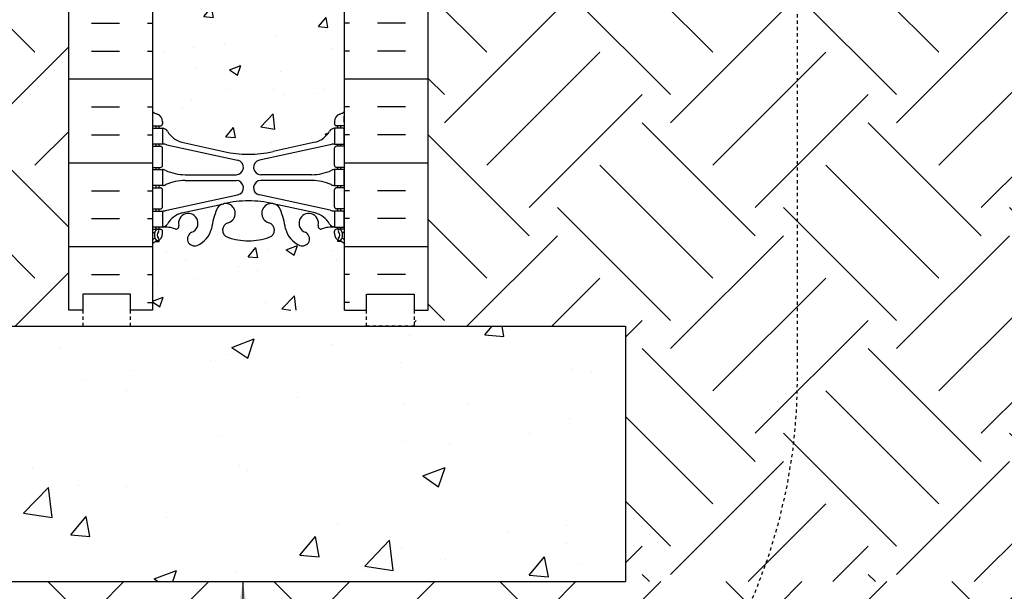
# Model space of a CAD drawing. Units: inches. Extents: x -122 to 223, y 11 to 323.
# Drawn here: x 32 to 63, y 84 to 102 of the extents above; entities that cross this region are included whole.
import ezdxf

# ---------------------------------------------------------------- set-up
doc = ezdxf.new("R2010")
doc.units = ezdxf.units.IN
doc.header["$LTSCALE"] = 0.5
doc.header["$MEASUREMENT"] = 0
doc.linetypes.add('DASHED2', pattern=[0.375, 0.25, -0.125])
doc.linetypes.add('HIDDEN2', pattern=[0.1875, 0.125, -0.0625])
for name, color, linetype in [('HATCH', 12, 'Continuous'), ('line25', 2, 'Continuous'), ('LINE50', 5, 'Continuous'), ('LINE9', 9, 'Continuous'), ('TEXT', 4, 'Continuous'), ('Web_Edge', 9, 'Continuous')]:
    doc.layers.add(name, color=color, linetype=linetype)
doc.styles.add('DIM', font='romans.shx', dxfattribs={"width": 0.7})
doc.dimstyles.new('int_48', dxfattribs={"dimscale": 48, "dimtxt": 0.09375, "dimasz": 0.09375, "dimexe": 0.09375, "dimexo": 0.0625, "dimgap": 0.0625, "dimtad": 1, "dimdec": 1, "dimzin": 3, "dimdsep": 46, "dimlunit": 4, "dimtxsty": 'DIM', "dimcen": 0.09, "dimdle": 0.09375, "dimse1": 1, "dimse2": 1, "dimclrt": 4, "dimadec": 0, "dimazin": 0, "dimtfac": 1, "dimtdec": 1, "dimtmove": 2, "dimatfit": 3, "dimfxl": 1, "dimfrac": 2, "dimtolj": 1, "dimtzin": 0, "dimarcsym": 0})

msp = doc.modelspace()

# ---------------------------------------------------------------- hatches: boundary and pattern name
at = {"layer": 'HATCH'}
h = msp.add_hatch(dxfattribs=at)
h.set_pattern_fill('EARTH', color=256, scale=20, angle=45, style=0)
h.set_pattern_definition([(45, (106.5130347559318, 131.8351297947115), (4.440892098500626e-16, 7.071067811865476), [5, -5]), (45, (105.187209541207, 133.1609550094363), (4.440892098500626e-16, 7.071067811865476), [5, -5]), (45, (103.8613843264823, 134.4867802241611), (4.440892098500626e-16, 7.071067811865476), [5, -5]), (135, (103.8613843264823, 135.3706637006443), (-7.071067811865475, 8.881784197001252e-16), [5, -5]), (135, (105.187209541207, 136.696488915369), (-7.071067811865475, 8.881784197001252e-16), [5, -5]), (135, (106.5130347559318, 138.0223141300938), (-7.071067811865475, 8.881784197001252e-16), [5, -5])])
h.paths.add_polyline_path([(158.7340284467951, 132.3830583656921), (146.7340284467951, 132.3830583656921), (147.2652784467951, 132.4078913159692), (85.73458155167393, 132.4078913159692), (84.78593424236374, 130.9143083656921), (157.2652784467951, 130.9143083656921)])
h.paths.add_polyline_path([(152.7340284467951, 119.8518083656921), (152.7340284467951, 126.3830583656921), (157.2652784467951, 130.9143083656921), (84.64681311033895, 130.9143083656921), (62.92242184904649, 84.41430836569214), (50.92242184904648, 84.41430836569214), (26.92242184904649, 84.41430836569214), (14.9224218490465, 84.41430836569214), (-10.7510697579595, 139.3671650587525), (-24.05710334190421, 138.9025081271181), (7.052651346082944, 72.31359543482586), (70.79742184904644, 72.31359543482586)])
h = msp.add_hatch(dxfattribs=at)
h.set_pattern_fill('INSUL', color=256, scale=7, style=0)
h.set_pattern_definition([(0, (-2890.036902643429, -304.0952056970195), (0, 2.625), []), (0, (-2890.036902643429, -303.2202056970195), (0, 2.625), [0.875, -0.875]), (0, (-2890.036902643429, -302.3452056970195), (0, 2.625), [0.875, -0.875])])
h.paths.add_polyline_path([(33.49967906805563, 92.91430836569214), (33.93717906805563, 92.91430836569214), (33.93717906805563, 93.41430836569214), (35.43717906805563, 93.41430836569214), (35.43717906805563, 92.91430836569214), (36.12467906805563, 92.91430836569214), (36.12467906805563, 110.9143083656921), (35.43717906805563, 110.9143083656922), (35.43717906805563, 111.4143083656921), (33.93717906805563, 111.4143083656921), (33.93717906805563, 110.9143083656921), (33.49967906805563, 110.9143083656921)])
h = msp.add_hatch(dxfattribs=at)
h.set_pattern_fill('INSUL', color=256, scale=7, style=0)
h.set_pattern_definition([(180, (2968.28626077954, -304.0952056970195), (0, 2.625), []), (180, (2968.28626077954, -303.2202056970195), (0, 2.625), [0.875, -0.875]), (180, (2968.28626077954, -302.3452056970195), (0, 2.625), [0.875, -0.875])])
h.paths.add_polyline_path([(44.74967906805563, 92.91430836569214), (44.31217906805563, 92.91430836569214), (44.31217906805517, 93.41430836569208), (42.81217906805563, 93.4143083656922), (42.81217906805563, 92.9143083656922), (42.12467906805563, 92.91430836569208), (42.12467906805563, 110.9143083656922), (42.81217906805563, 110.9143083656921), (42.81217906805563, 111.4143083656921), (44.31217906805517, 111.4143083656922), (44.31217906805563, 110.9143083656921), (44.74967906805563, 110.9143083656921)])
h = msp.add_hatch(dxfattribs=at)
h.set_pattern_fill('AR-CONC', color=256, scale=0.5, style=0)
h.set_pattern_definition([(49.99999999999999, (-2890.036902643428, -304.0952056970195), (3.586300913003767, -0.3137606749129755), [0.375, -4.125]), (355, (-2890.036902643428, -304.0952056970195), (-0.693756668065, 3.760960668500059), [0.3, -3.3]), (100.4514, (-2889.738044243428, -304.1213523970196), (2.892546908570108, 3.447197710304768), [0.3187009499999987, -3.505710559999989]), (46.18420000000002, (-2890.036902643428, -303.0952056970195), (5.336205243128222, -0.8275950716450908), [0.5624999999999971, -6.187499999999977]), (96.63559999999998, (-2889.592218918428, -303.1641722320196), (4.673313527743517, 4.870589354502209), [0.4780514399999986, -5.258564999999977]), (351.1842, (-2890.036902643428, -303.0952056970195), (4.673309725668136, 4.870593004626623), [0.45, -4.95]), (21, (-2889.536902643428, -303.3452056970195), (2.984535260592308, -2.013094453326694), [0.375, -4.125]), (326.0000000000001, (-2889.536902643428, -303.3452056970195), (1.216576659607909, 3.625750225234265), [0.3, -3.3]), (71.4514, (-2889.288191478428, -303.5129637270196), (4.20111314290745, 1.612652483549762), [0.31870095, -3.50571056]), (37.50000000000001, (-2890.036902643428, -304.0952056970195), (0.06079927658645334, 1.664469269156557), [0, -3.26, 0, -3.35, 0, -3.3125]), (7.499999999999999, (-2890.036902643428, -304.0952056970195), (1.315347687210743, 1.972058559411801), [0, -1.91, 0, -3.185, 0, -1.2625]), (327.5, (-2891.151902643428, -304.0952056970195), (2.669112180862045, -0.112774358671899), [0, -1.25, 0, -3.9, 0, -5.175]), (317.5, (-2891.651902643428, -304.0952056970195), (2.915930846711931, 0.5005249116615884), [0, -1.625, 0, -2.59, 0, -3.675])])
edge = h.paths.add_edge_path()
edge.add_arc((39.12467906805558, 106.7397948452937), 1.999999999999943, 71.07703609365723, 89.9999999999988, ccw=False)
edge.add_arc((39.69544104742172, 108.4046764515676), 0.2400000000001702, -74.27465404953631, 71.07703609345191, ccw=False)
edge.add_arc((39.84315037313236, 107.880074740649), 0.3050000000004043, 105.725345950212, 280.5074763433719)
edge.add_line((39.89877133998147, 107.5801892490909), (39.91838967193274, 107.5845006417903))
edge.add_arc((39.8431503731332, 107.8800747406495), 0.3050000000003878, 284.2815063407633, 334.6218268226349)
edge.add_arc((37.32171556760494, 108.8341496070843), 3.000000000000119, 338.8016100230566, 350.9727325929267)
edge.add_arc((41.00967906805599, 108.1924891877844), 0.7450000000000229, 111.80374798942469, 166.7347785155271, ccw=False)
edge.add_arc((40.81467906805545, 108.6799314920624), 0.2199999999999926, -68.1962520106211, 111.8037479893789, ccw=False)
edge.add_arc((41.00967906805582, 108.1924891877845), 0.304999999999895, 111.8037479894671, 373.3204943318948)
edge.add_arc((41.3940521947238, 108.2834963275887), 0.08999999999992465, 69.22372667781161, 193.3204943320075, ccw=False)
edge.add_arc((41.7636425037791, 109.3089100305981), 1.000000000000026, 250.2652910363798, 273.2121335620939)
edge.add_line((41.81967544792718, 108.3104811101585), (41.92467544791219, 108.3104811101585))
edge.add_line((41.92467544791219, 108.3104811101585), (41.92467544791674, 108.3804811101585))
edge.add_line((41.92467544791674, 108.3804811101585), (41.87717544791889, 108.3804811101585))
edge.add_arc((41.87717544791889, 108.4429811101585), 0.0625, 179.9999999969255, 270, ccw=False)
edge.add_line((41.81467544791889, 108.4429811101619), (41.81467544792253, 108.5104811101721))
edge.add_arc((42.06467544792253, 108.5104811101586), 0.25, 124.05579773813, 179.9999999969125, ccw=False)
edge.add_line((41.92467544793857, 108.7176042619415), (41.9246754479413, 108.7593303218656))
edge.add_line((41.9246754479413, 108.7593303218656), (42.0146754479419, 108.7593303218587))
edge.add_arc((41.81467544791249, 109.2175878913415), 0.5000000000000002, 293.5781784818774, 308.3166631996414)
edge.add_line((42.12467906805563, 108.8252898471223), (42.12467906805563, 110.9143083656921))
edge.add_line((42.12467906805563, 110.9143083656921), (36.12467906805517, 110.9143083656921))
edge.add_line((36.12467906805517, 110.9143083656921), (36.12467906805517, 108.8252898471227))
edge.add_arc((36.43468268819871, 109.2175878913415), 0.5000000000000064, 231.6833368003, 246.4218215181291)
edge.add_line((36.23468268816936, 108.7593303218587), (36.32468268816996, 108.7593303218656))
edge.add_line((36.32468268816996, 108.7593303218656), (36.32468268817269, 108.7176042619415))
edge.add_arc((36.18468268818873, 108.5104811101586), 0.2499999999999994, 3.087507138843648e-09, 55.944202261869975, ccw=False)
edge.add_line((36.43468268818873, 108.5104811101721), (36.43468268819237, 108.4429811101619))
edge.add_arc((36.37218268819237, 108.4429811101585), 0.0625, -90, 3.074489995924523e-09, ccw=False)
edge.add_line((36.37218268819237, 108.3804811101585), (36.32468268819451, 108.3804811101586))
edge.add_line((36.32468268819451, 108.3804811101586), (36.32468268819861, 108.3104811101585))
edge.add_line((36.32468268819861, 108.3104811101585), (36.42968268818407, 108.3104811101585))
edge.add_arc((36.48571563233286, 109.308910030598), 0.9999999999999775, 266.7878664378659, 289.7347089629422)
edge.add_arc((36.85530594138748, 108.2834963275886), 0.08999999999992662, -13.320494332081978, 110.7762733293336, ccw=False)
edge.add_arc((37.23967906805548, 108.1924891877845), 0.3049999999999064, 166.6795056681329, 428.1962520105424)
edge.add_arc((37.43467906805603, 108.6799314920623), 0.2199999999999451, 68.19625201055243, 248.1962520105524, ccw=False)
edge.add_arc((37.23967906805555, 108.1924891877842), 0.7450000000000042, 13.26522148441262, 68.19625201056112, ccw=False)
edge.add_arc((40.927642568507, 108.8341496070818), 3.000000000000106, 189.0272674070442, 201.1983899768346)
edge.add_arc((38.406207762978, 107.8800747406496), 0.3050000000004174, 205.3781731768069, 255.718493659778)
edge.add_line((38.33096846418124, 107.5845006417898), (38.35058679612024, 107.5801892490931))
edge.add_arc((38.40620776297484, 107.8800747406501), 0.3050000000004036, 259.492523655576, 434.2746540489991)
edge.add_arc((38.55391708868947, 108.4046764515676), 0.2400000000001727, 108.92296390630511, 254.2746540495477, ccw=False)
edge.add_arc((39.12467906805558, 106.7397948452937), 1.999999999999943, 89.9999999999988, 108.92296390631259, ccw=False)
edge = h.paths.add_edge_path()
edge.add_line((42.12467906805517, 101.9143083656922), (42.12467906805517, 104.6956723731955))
edge.add_arc((41.81467544791269, 104.3033743289758), 0.4999999999999832, 51.68333680045043, 70.5287793646626)
edge.add_arc((42.06467544792298, 105.0104811101587), 0.2499999999999945, 180.000000003094, 250.52877936469991, ccw=False)
edge.add_line((41.81467544792298, 105.0104811101452), (41.81467544791934, 105.0779811101553))
edge.add_arc((41.87717544791934, 105.0779811101587), 0.0625, 90, 180.0000000030745, ccw=False)
edge.add_line((41.87717544791934, 105.1404811101587), (41.92467544770483, 105.1404811101587))
edge.add_line((41.92467544770483, 105.1404811101587), (41.92467544770983, 105.2104811101588))
edge.add_line((41.92467544770983, 105.2104811101588), (41.819675447929, 105.2104811101588))
edge.add_arc((41.96008110282762, 105.616727410519), 0.4298253185701575, 205.7117538483673, 250.9339768792296, ccw=False)
edge.add_arc((41.01530403907375, 104.928570075855), 0.7500000000005987, 41.98276055956421, 66.86079864578203)
edge.add_line((41.31002880898401, 105.6182347117486), (40.14404792264455, 105.8868701383832))
edge.add_arc((40.07021183658105, 106.0890977098281), 0.2152852950335572, 225.1531794113737, 290.0578379025956, ccw=False)
edge.add_line((39.91838967193002, 105.9364615785277), (39.89877133999101, 105.9407729712244))
edge.add_line((39.89877133999101, 105.9407729712244), (38.35058679612979, 105.9407729712265))
edge.add_line((38.35058679612979, 105.9407729712265), (38.33096846417851, 105.9364615785271))
edge.add_arc((38.0970132217778, 106.2512251141114), 0.3921876321103414, 258.1665563686168, 306.6224263174229, ccw=False)
edge.add_line((38.01658833029138, 105.8673723094978), (36.73753300798322, 105.4906793251343))
edge.add_arc((37.23405409703673, 104.9285700758558), 0.7499999999995195, 131.4547326839071, 149.8450195337132)
edge.add_arc((36.53019219289487, 105.2208032626233), 0.1010381480881351, -174.13637919395194, 56.77641513742151, ccw=False)
edge.add_line((36.42968268818225, 105.2104811101588), (36.32468268840142, 105.2104811101588))
edge.add_line((36.32468268840142, 105.2104811101588), (36.32468268840643, 105.1404811101587))
edge.add_line((36.32468268840643, 105.1404811101587), (36.37218268819191, 105.1404811101587))
edge.add_arc((36.37218268819191, 105.0779811101587), 0.0625, -3.074489995924523e-09, 90, ccw=False)
edge.add_line((36.43468268819191, 105.0779811101553), (36.43468268818827, 105.0104811101452))
edge.add_arc((36.18468268818827, 105.0104811101587), 0.2499999999999929, 289.4712206353001, 359.99999999690596, ccw=False)
edge.add_arc((36.43468268819828, 104.3033743289757), 0.4999999999999914, 109.4712206353008, 128.3166631995717)
edge.add_line((36.12467906805563, 104.6956723731952), (36.12467906805563, 101.9143083656921))
edge.add_line((36.12467906805563, 101.9143083656921), (42.12467906805517, 101.9143083656922))
edge = h.paths.add_edge_path()
edge.add_line((36.12467906805517, 101.9143083656922), (36.12467906805517, 99.13294435818926))
edge.add_arc((36.43468268819782, 99.52524240240874), 0.4999999999999775, 231.683336800425, 250.5287793647522)
edge.add_arc((36.18468268818827, 98.8181356212256), 0.2499999999999945, 3.081026989093516e-09, 70.52877936469991, ccw=False)
edge.add_line((36.43468268818827, 98.81813562123904), (36.43468268819191, 98.75063562122892))
edge.add_arc((36.37218268819191, 98.75063562122557), 0.0625, -90, 3.074489995924523e-09, ccw=False)
edge.add_line((36.37218268819191, 98.68813562122557), (36.32468268840643, 98.68813562122551))
edge.add_line((36.32468268840643, 98.68813562122551), (36.32468268840233, 98.61813562122546))
edge.add_line((36.32468268840233, 98.61813562122546), (36.42968268818225, 98.61813562122552))
edge.add_arc((36.38662434391432, 98.37187157799517), 0.2499999999985155, 37.27766183473352, 80.08230222188729, ccw=False)
edge.add_arc((37.23405409703687, 98.90004665552831), 0.7499999999995145, 210.1549804662569, 254.5838091142909)
edge.add_line((37.03468268823376, 98.17703141270758), (38.33096846418124, 97.89215515285662))
edge.add_line((38.33096846418124, 97.89215515285662), (38.35058679612024, 97.88784376015991))
edge.add_line((38.35058679612024, 97.88784376015991), (39.89877133998147, 97.88784376015775))
edge.add_line((39.89877133998147, 97.88784376015775), (39.91838967193274, 97.89215515285719))
edge.add_line((39.91838967193274, 97.89215515285719), (41.2146754478788, 98.17703141270792))
edge.add_line((41.21467544787879, 98.17703141270792), (41.47323025477439, 98.30607394489766))
edge.add_arc((41.01530403907503, 98.90004665552777), 0.7499999999986793, 307.6306052097041, 329.8450195337537)
edge.add_arc((41.86273379219699, 98.37187157799508), 0.2499999999986106, 99.91769777812368, 142.7223381652598, ccw=False)
edge.add_line((41.819675447929, 98.61813562122552), (41.92467544770892, 98.61813562122552))
edge.add_line((41.92467544770892, 98.61813562122552), (41.92467544770483, 98.68813562122551))
edge.add_line((41.92467544770483, 98.68813562122551), (41.87717544791934, 98.68813562122557))
edge.add_arc((41.87717544791934, 98.75063562122557), 0.0625, 179.9999999969255, 270, ccw=False)
edge.add_line((41.81467544791934, 98.75063562122892), (41.81467544792298, 98.81813562123904))
edge.add_arc((42.06467544792298, 98.81813562122554), 0.2499999999999929, 109.47122063530011, 179.999999996906, ccw=False)
edge.add_arc((41.81467544791298, 99.52524240240854), 0.4999999999999914, 289.4712206353008, 308.3166631995717)
edge.add_line((42.12467906805563, 99.13294435818904), (42.12467906805563, 101.9143083656921))
edge.add_line((42.12467906805563, 101.9143083656921), (36.12467906805517, 101.9143083656922))
edge = h.paths.add_edge_path()
edge.add_arc((38.5539170886897, 95.4239402798168), 0.2400000000001741, 105.72534595050831, 251.0770360934074, ccw=False)
edge.add_arc((38.40620776297891, 95.94854199073538), 0.3050000000004024, 285.7253459502107, 460.5074763430255)
edge.add_line((38.35058679613161, 96.24842748229378), (38.33096846417851, 96.24411608959394))
edge.add_arc((38.40620776297811, 95.94854199073481), 0.3050000000004001, 104.2815063407723, 154.621826822648)
edge.add_arc((40.92764256850629, 94.99446712429983), 3.000000000000127, 158.8016100230544, 170.9727325929213)
edge.add_arc((37.23967906805527, 95.63612754359983), 0.7449999999999972, 291.80374798942603, 346.73477851553787, ccw=False)
edge.add_arc((37.4346790680558, 95.14868523932188), 0.2199999999999926, 111.8037479893789, 291.8037479893789, ccw=False)
edge.add_arc((37.23967906805544, 95.63612754359977), 0.304999999999895, 291.8037479894671, 553.3204943318949)
edge.add_arc((36.85530594138746, 95.54512040379561), 0.08999999999992465, -110.77627332219248, 13.320494332007513, ccw=False)
edge.add_arc((36.48571563233216, 94.51970670078617), 0.9999999999999964, 70.26529103637961, 93.212133562094)
edge.add_line((36.42968268818407, 95.51813562122572), (36.32468268819861, 95.51813562122567))
edge.add_line((36.32468268819861, 95.51813562122567), (36.32468268819451, 95.44813562122573))
edge.add_line((36.32468268819451, 95.44813562122573), (36.37218268819237, 95.44813562122573))
edge.add_arc((36.37218268819237, 95.38563562122573), 0.0625, -3.074489995924523e-09, 90, ccw=False)
edge.add_line((36.43468268819237, 95.38563562122238), (36.43468268818873, 95.3181356212122))
edge.add_arc((36.18468268818873, 95.31813562122568), 0.25, 304.05579773812997, 359.9999999969125, ccw=False)
edge.add_line((36.32468268817269, 95.11101246944276), (36.3246826881695, 95.06928640951867))
edge.add_line((36.3246826881695, 95.06928640951867), (36.23468268816936, 95.06928640952555))
edge.add_arc((36.43468268819876, 94.61102884004279), 0.5000000000000002, 113.5781784818774, 128.3166631996414)
edge.add_line((36.12467906805563, 95.00332688426192), (36.12467906805608, 92.91430836569208))
edge.add_line((36.12467906805608, 92.91430836569208), (42.12467906805563, 92.91430836569214))
edge.add_line((42.12467906805563, 92.91430836569214), (42.12467906805563, 95.00332688426192))
edge.add_arc((41.81467544791249, 94.61102884004279), 0.5000000000000006, 51.6833368003586, 66.42182151812257)
edge.add_line((42.0146754479419, 95.06928640952555), (41.92467544794175, 95.06928640951867))
edge.add_line((41.92467544794175, 95.06928640951867), (41.92467544793857, 95.11101246944276))
edge.add_arc((42.06467544792253, 95.31813562122568), 0.2499999999999994, 180.0000000030875, 235.94420226187, ccw=False)
edge.add_line((41.81467544792253, 95.3181356212122), (41.81467544791889, 95.38563562122238))
edge.add_arc((41.87717544791889, 95.38563562122573), 0.0625, 90, 180.0000000030745, ccw=False)
edge.add_line((41.87717544791889, 95.44813562122573), (41.92467544791674, 95.44813562122579))
edge.add_line((41.92467544791674, 95.44813562122579), (41.92467544791174, 95.51813562122567))
edge.add_line((41.92467544791174, 95.51813562122567), (41.81967544792718, 95.51813562122572))
edge.add_arc((41.7636425037784, 94.51970670078623), 0.9999999999999767, 86.7878664378668, 109.7347089629422)
edge.add_arc((41.39405219472377, 95.54512040379566), 0.08999999999992662, 166.679505667918, 290.7762733293336, ccw=False)
edge.add_arc((41.00967906805577, 95.6361275435998), 0.3049999999999064, 346.6795056681329, 608.1962520105423)
edge.add_arc((40.81467906805523, 95.14868523932202), 0.2199999999999451, -111.80374798944757, 68.19625201055243, ccw=False)
edge.add_arc((41.0096790680557, 95.63612754360005), 0.7450000000000042, 193.2652214844126, 248.19625201056118, ccw=False)
edge.add_arc((37.32171556760423, 94.99446712430236), 3.000000000000151, 9.02726740704625, 21.1983899768354)
edge.add_arc((39.84315037313324, 95.94854199073467), 0.3050000000003937, 25.37817317679129, 75.71849365977413)
edge.add_line((39.91838967193002, 96.24411608959451), (39.89877133999101, 96.24842748229122))
edge.add_arc((39.84315037313641, 95.94854199073418), 0.3050000000004036, 79.492523655576, 254.2746540489991)
edge.add_arc((39.69544104742178, 95.42394027981669), 0.2400000000001727, -71.07703609369491, 74.27465404954768, ccw=False)
edge.add_arc((39.12467906805566, 97.08882188609064), 1.999999999999972, 269.999999999999, 288.9229639063126, ccw=False)
edge.add_arc((39.12467906805617, 97.08882188609061), 1.999999999999943, 251.07703609364222, 269.99999999998454, ccw=False)
h = msp.add_hatch(dxfattribs=at)
h.set_pattern_fill('AR-CONC', color=256, style=0)
h.set_pattern_definition([(49.99999999999999, (0, 0), (7.172601826007535, -0.6275213498259511), [0.75, -8.25]), (355, (0, 0), (-1.38751333613, 7.521921337000118), [0.6, -6.6]), (100.4514, (0.5977168, -0.0522934), (5.785093817140216, 6.894395420609536), [0.6374019000000001, -7.01142112]), (46.18420000000001, (0, 2), (10.67241048625644, -1.655190143290181), [1.125, -12.375]), (96.6356, (0.88936745, 1.86206693), (9.346627055487033, 9.741178709004418), [0.95610288, -10.51713]), (351.1842, (0, 2), (9.346619451336272, 9.741186009253246), [0.9, -9.9]), (21, (1, 1.5), (5.969070521184617, -4.026188906653388), [0.75, -8.25]), (326.0000000000001, (1, 1.5), (2.433153319215817, 7.25150045046853), [0.6, -6.6]), (71.4514, (1.49742233, 1.16448394), (8.4022262858149, 3.225304967099524), [0.6374019000000001, -7.01142112]), (37.50000000000001, (0, 0), (0.1215985531729067, 3.328938538313115), [0, -6.52, 0, -6.7, 0, -6.625]), (7.499999999999999, (0, 0), (2.630695374421486, 3.944117118823602), [0, -3.82, 0, -6.37, 0, -2.525]), (327.5, (-2.23, 0), (5.338224361724091, -0.225548717343798), [0, -2.5, 0, -7.8, 0, -10.35]), (317.5, (-3.23, 0), (5.831861693423862, 1.001049823323176), [0, -3.25, 0, -5.18, 0, -7.35])])
h.paths.add_polyline_path([(50.92242184904649, 92.41430836569214), (26.92242184904649, 92.41430836569214), (26.92242184904649, 84.41430836569214), (50.92242184904649, 84.41430836569214)])
at = {"layer": 'LINE9'}
h = msp.add_hatch(dxfattribs=at)
h.set_pattern_fill('EARTH', color=256, scale=20, angle=45, style=0)
h.set_pattern_definition([(45, (62.04723350753648, 131.4814532035821), (4.440892098500626e-16, 7.071067811865476), [5, -5]), (45, (60.7214082928117, 132.8072784183069), (4.440892098500626e-16, 7.071067811865476), [5, -5]), (45, (59.39558307808692, 134.1331036330316), (4.440892098500626e-16, 7.071067811865476), [5, -5]), (135, (59.39558307808692, 135.0169871095148), (-7.071067811865475, 8.881784197001252e-16), [5, -5]), (135, (60.7214082928117, 136.3428123242396), (-7.071067811865475, 8.881784197001252e-16), [5, -5]), (135, (62.04723350753648, 137.6686375389644), (-7.071067811865475, 8.881784197001252e-16), [5, -5])])
h.paths.add_polyline_path([(85.73458155167393, 132.3127636412619), (56.30616128448109, 132.3127636412619), (56.30614986086713, 130.9143083656921), (84.78593424236374, 130.9143083656921)])
h.paths.add_polyline_path([(56.30616128448109, 132.2875571304268), (44.74967906805563, 132.2875571304268), (44.74967906805563, 130.9143083656921), (56.30614986086713, 130.9143083656921)])
h.paths.add_polyline_path([(22.52287342213526, 84.41430836569214), (22.52287342213526, 140.5291167586261), (-10.7510697579595, 139.3671650587524), (14.9224218490465, 84.41430836569214)])
h.paths.add_polyline_path([(45.74967906805563, 118.2974493563605), (44.74967906805563, 118.2974493563605), (44.74967906805563, 92.91430836569214), (44.31217906805563, 92.91430836569214), (44.31217906805563, 92.41430836569214), (50.92242184904648, 92.41430836569214), (50.92242184904649, 84.41430836569214), (62.92242184904647, 84.41430836569214), (84.64681311033895, 130.9143083656921), (44.74967906805563, 130.9143083656921), (44.74967906805563, 121.5311673750238), (45.74967906805562, 121.5311673750238)])
edge = h.paths.add_edge_path()
edge.add_line((33.49967906805563, 118.2974493563605), (32.49967906805563, 118.2974493563605))
edge.add_line((32.49967906805563, 118.2974493563605), (32.49967906805563, 121.5311673750238))
edge.add_line((32.49967906805563, 121.5311673750238), (33.49967906805563, 121.5311673750238))
edge.add_line((33.49967906805563, 121.5311673750238), (33.49967906805563, 132.8278363444276))
edge.add_arc((32.32834354296114, 132.808572355046), 1.171493923857602, 0.9422114912385308, 22.89361135861953)
edge.add_line((33.40755747088991, 133.2643083656923), (29.66955204913342, 139.4143083656922))
edge.add_arc((33.99967906805563, 141.9143083656922), 5.000000000000002, 193.3477087319161, 209.9999999999996, ccw=False)
edge.add_line((29.13474417363182, 140.7600083730483), (25.94013523598221, 140.6484501707203))
edge.add_line((25.94013523598221, 140.6484501707203), (25.94013523598221, 84.41430836569215))
edge.add_line((25.94013523598221, 84.41430836569215), (26.92242184904649, 84.41430836569214))
edge.add_line((26.92242184904649, 84.41430836569214), (26.92242184904649, 92.41430836569214))
edge.add_line((26.92242184904649, 92.41430836569214), (33.93717906805563, 92.41430836569214))
edge.add_line((33.93717906805563, 92.41430836569214), (33.93717906805563, 92.91430836569214))
edge.add_line((33.93717906805563, 92.91430836569214), (33.49967906805563, 92.91430836569214))
edge.add_line((33.49967906805563, 92.91430836569214), (33.49967906805563, 118.2974493563605))

# ---------------------------------------------------------------- linework, layer by layer
at = {"layer": 'line25'}
for p, q in [((36.12467906805563, 110.9143083656921), (36.12467906805563, 92.91430836569214)), ((42.12467906805563, 92.91430836569214), (42.12467906805563, 110.9143083656921))]:
    msp.add_line(p, q, dxfattribs=at)
at = {"layer": 'LINE50'}
for p, q in [((33.49967906805563, 92.91430836569214), (33.49967906805563, 110.9143083656921)), ((44.74967906805563, 92.91430836569214), (44.74967906805563, 110.9143083656921))]:
    msp.add_line(p, q, dxfattribs=at)
for points in [[(36.12467906805563, 92.91430836569214), (35.43717906805563, 92.91430836569214), (35.43717906805563, 93.41430836569214), (33.93717906805563, 93.41430836569214), (33.93717906805563, 92.91430836569214), (33.49967906805563, 92.91430836569214)], [(42.12467906805563, 92.91430836569214), (42.81217906805563, 92.91430836569214), (42.81217906805563, 93.41430836569214), (44.31217906805563, 93.41430836569214), (44.31217906805563, 92.91430836569214), (44.74967906805563, 92.91430836569214)]]:
    msp.add_lwpolyline(points, dxfattribs=at)
at = {"layer": 'LINE9', "linetype": 'HIDDEN2'}
msp.add_line((56.3059212255329, 90.88576133254745), (56.30622527609168, 144.1177000155104), dxfattribs=at)
at = {"layer": 'LINE9'}
for p, q in [((26.92242184904649, 92.41430836569214), (50.92242184904649, 92.41430836569214)), ((50.92242184904649, 92.41430836569214), (50.92242184904649, 84.41430836569214)), ((26.92242184904649, 84.41430836569214), (50.92242184904649, 84.41430836569214))]:
    msp.add_line(p, q, dxfattribs=at)
at = {"layer": 'LINE9', "linetype": 'DASHED2', "ltscale": 0.15}
for points in [[(33.93717906805563, 92.91430836569214), (33.93717906805563, 92.91430836569214), (33.93717906805563, 92.41430836569214), (35.4371790680556, 92.41430836569214), (35.4371790680556, 92.91430836569214), (35.4371790680556, 92.91430836569214)], [(44.31217906805563, 92.91430836569214), (44.31217906805563, 92.91430836569214), (44.31217906805563, 92.41430836569214), (42.81217906805563, 92.41430836569214), (42.81217906805563, 92.91430836569214), (42.81217906805563, 92.91430836569214)]]:
    msp.add_lwpolyline(points, dxfattribs=at)
at = {"layer": 'LINE9', "linetype": 'HIDDEN2'}
msp.add_arc((38.74977957620308, 90.78243654433109), 17.55644570017499, 179.5641544117812, 0.3372042702031433, dxfattribs=at)
at = {"layer": 'Web_Edge'}
for p, q in [((36.13468268845412, 98.80813562122421), (36.13468268846913, 98.99420567960073)), ((42.11467544765713, 98.80813562122421), (42.11467544764213, 98.99420567960073)), ((36.12467906805563, 98.68813562122557), (36.37218268819191, 98.68813562122557)), ((36.2346826881689, 98.61813562122552), (36.2346826881689, 98.68813562122557)), ((36.32468268840188, 98.61813562122552), (36.32468268840643, 98.68813562122551)), ((36.43468268818827, 98.81813562124461), (36.43468268819191, 98.75063562122841)), ((41.81467544792298, 98.81813562124461), (41.81467544791934, 98.75063562122841)), ((42.12467906805563, 98.68813562122557), (41.87717544791934, 98.68813562122557)), ((41.92467544770938, 98.61813562122552), (41.92467544770483, 98.68813562122551)), ((42.01467544794235, 98.61813562122552), (42.01467544794235, 98.68813562122557)), ((36.12467906805563, 98.0481356212257), (36.37218268819282, 98.04813562122564)), ((36.2346826881689, 98.0481356212257), (36.2346826881689, 98.11813562122552)), ((36.32468268836413, 98.04813562122558), (36.32468268836868, 98.11813562122552)), ((36.43468268819282, 97.45063562122562), (36.43468268819282, 97.98563562122564)), ((36.57368256435342, 98.09433294770099), (38.78491781101133, 97.61277499268232)), ((37.03468268823366, 98.17703141270766), (38.35653825706453, 97.88653584645294)), ((41.67567557175784, 98.09433294770099), (39.46444032509993, 97.61277499268232)), ((41.2146754478776, 98.17703141270766), (39.89281987904673, 97.88653584645294)), ((41.81467544791843, 97.45063562122562), (41.81467544791843, 97.98563562122564)), ((42.12467906805563, 98.0481356212257), (41.87717544791843, 98.04813562122564)), ((41.92467544774712, 98.04813562122558), (41.92467544774257, 98.11813562122552)), ((42.01467544794235, 98.0481356212257), (42.01467544794235, 98.11813562122552)), ((36.12467906805563, 97.38813562122573), (36.37218268819237, 97.38813562122562)), ((36.2346826881689, 97.31813562122557), (36.2346826881689, 97.38813562122567)), ((36.32468268831684, 97.31813562122557), (36.32468268832139, 97.38813562122556)), ((42.12467906805563, 97.38813562122573), (41.87717544791889, 97.38813562122562)), ((41.92467544779441, 97.31813562122557), (41.92467544778987, 97.38813562122556)), ((42.01467544794235, 97.31813562122557), (42.01467544794235, 97.38813562122567)), ((37.13940864826958, 97.15813562122554), (38.73555028330787, 97.15813562122548)), ((41.10994948784167, 97.15813562122554), (39.51380785280338, 97.15813562122548)), ((36.12467906805563, 96.74813562122569), (36.37218268819237, 96.74813562122563)), ((36.2346826881689, 96.74813562122557), (36.2346826881689, 96.81813562122557)), ((36.32468268828001, 96.74813562122563), (36.32468268828455, 96.81813562122557)), ((37.13940864826958, 96.97813562122559), (38.73555028330787, 96.97813562122548)), ((41.10994948784167, 96.97813562122559), (39.51380785280338, 96.97813562122548)), ((42.12467906805563, 96.74813562122569), (41.87717544791889, 96.74813562122563)), ((41.92467544783125, 96.74813562122563), (41.9246754478267, 96.81813562122557)), ((42.01467544794235, 96.74813562122557), (42.01467544794235, 96.81813562122557)), ((36.43468268819237, 96.1506356212256), (36.43468268819237, 96.68563562122563)), ((36.57368256435342, 96.04193829475014), (38.78491781101133, 96.52349624976881)), ((41.67567557175784, 96.04193829475014), (39.46444032509993, 96.52349624976881)), ((41.81467544791889, 96.1506356212256), (41.81467544791889, 96.68563562122563)), ((37.03468268823366, 95.95923982974347), (38.35653825706453, 96.24973539599819)), ((41.2146754478776, 95.95923982974347), (39.89281987904673, 96.24973539599819)), ((36.12467906805563, 96.08813562122572), (36.37218268819237, 96.0881356212256)), ((36.23468268816936, 96.01813562122572), (36.23468268816936, 96.08813562122566)), ((36.32468268823271, 96.01813562122572), (36.32468268823726, 96.0881356212256)), ((42.12467906805563, 96.08813562122572), (41.87717544791889, 96.0881356212256)), ((41.92467544787854, 96.01813562122572), (41.92467544787399, 96.0881356212256)), ((42.0146754479419, 96.01813562122572), (42.0146754479419, 96.08813562122566)), ((36.23468268816936, 95.44813562122579), (36.23468268816936, 95.51813562122572)), ((36.32468268819451, 95.44813562122579), (36.32468268819906, 95.51813562122572)), ((41.92467544791674, 95.44813562122579), (41.92467544791219, 95.51813562122572)), ((42.0146754479419, 95.44813562122579), (42.0146754479419, 95.51813562122572)), ((36.12467906805563, 95.44813562122567), (36.37218268819237, 95.44813562122573)), ((36.12467906805563, 95.34813562122571), (36.16655822457818, 95.34813562122565)), ((36.43468268818873, 95.3181356212067), (36.43468268819237, 95.38563562122289)), ((41.81467544792253, 95.3181356212067), (41.81467544791889, 95.38563562122289)), ((42.12467906805563, 95.44813562122567), (41.87717544791889, 95.44813562122573)), ((42.12467906805563, 95.34813562122571), (42.08279991153307, 95.34813562122565)), ((36.23468268816936, 95.06928640952555), (36.32468268816996, 95.06928640951867)), ((36.32468268816996, 95.06928640951867), (36.32468268817269, 95.11101246944281)), ((41.9246754479413, 95.06928640951867), (41.92467544793857, 95.11101246944281)), ((42.0146754479419, 95.06928640952555), (41.9246754479413, 95.06928640951867))]:
    msp.add_line(p, q, dxfattribs=at)
for points in [[(36.12968268835397, 98.61813562122552), (36.42968268835415, 98.61813562122552), (36.42968268835415, 98.11813562122552), (36.12968268835397, 98.11813562122552)], [(42.11967544775729, 98.61813562122552), (41.81967544775711, 98.61813562122552), (41.81967544775711, 98.11813562122552), (42.11967544775729, 98.11813562122552)], [(36.12968268826938, 97.31813562122557), (36.42968268826957, 97.31813562122557), (36.42968268826957, 96.81813562122557), (36.12968268826938, 96.81813562122557)], [(42.11967544784187, 97.31813562122557), (41.81967544784169, 97.31813562122557), (41.81967544784169, 96.81813562122557), (42.11967544784187, 96.81813562122557)], [(36.12968268818435, 96.01813562122572), (36.42968268818453, 96.01813562122572), (36.42968268818453, 95.51813562122572), (36.12968268818435, 95.51813562122572)], [(42.11967544792691, 96.01813562122572), (41.81967544792673, 96.01813562122572), (41.81967544792673, 95.51813562122572), (42.11967544792691, 95.51813562122572)]]:
    msp.add_lwpolyline(points, close=True, dxfattribs=at)
for centre, radius, start, end in [((36.43468268819828, 99.52524240240854), 0.5, 231.6833368004245, 250.5287793646977), ((36.43468268819828, 99.52524240240854), 0.6, 238.8906737236509, 238.927049092765), ((36.11468268846869, 98.99420567960237), 0.02, 359.9999999952775, 58.92704909233872), ((36.18468268818827, 98.81813562122557), 0.25, 4.360973023723161e-09, 70.52877936469811), ((42.06467544792298, 98.81813562122557), 0.25, 109.4712206353023, 179.999999995639), ((41.81467544791298, 99.52524240240854), 0.5, 289.4712206353022, 308.3166631995754), ((42.13467544764256, 98.99420567960237), 0.02, 121.0729509076613, 180.0000000047225), ((41.81467544791298, 99.52524240240854), 0.6, 301.072950907235, 301.1093262763489), ((36.11468268845414, 98.80813562122574), 0.02, 299.9880245406594, 359.9999999955674), ((36.37218268819191, 98.75063562122557), 0.0625, 270, 2.605510395054913e-09), ((36.3866243439133, 98.37187157799406), 0.25, 37.2776618347966, 80.0823022211802), ((41.86273379219796, 98.37187157799406), 0.25, 99.91769777881981, 142.7223381652034), ((41.87717544791934, 98.75063562122557), 0.0625, 179.9999999973945, 270), ((42.13467544765712, 98.80813562122574), 0.02, 180.0000000044326, 240.0119754593407), ((37.23405409703713, 98.90004665552874), 0.75, 210.1549804662906, 254.5838091142811), ((41.01530403907412, 98.90004665552874), 0.75, 285.4161908857189, 329.8450195337094), ((36.37218268819282, 97.98563562122564), 0.0625, 0, 89.99999999997395), ((36.33903392722954, 97.12225269530626), 1, 76.42908795296498, 84.79906907891694), ((41.91032420888172, 97.12225269530626), 1, 95.20093092108306, 103.570912047035), ((41.87717544791843, 97.98563562122564), 0.0625, 90.00000000002606, 180), ((39.12467906805608, 101.1536075550183), 3.356158198657953, 256.7691508398009, 270), ((39.12467906805517, 101.1536075550183), 3.356158198657953, 270, 283.2308491601987), ((36.37218268819282, 97.45063562122562), 0.0625, 269.9999999999739, 0), ((38.73555028330787, 97.38813562122567), 0.23, 270, 77.6055086569842), ((39.51380785280338, 97.38813562122567), 0.23, 102.3944913430158, 270), ((41.87717544791843, 97.45063562122562), 0.0625, 180, 270.000000000026), ((36.42555993318268, 97.09945196183611), 0.218722518258797, 60.49374658855757, 88.91995365505842), ((36.42555993318268, 97.09945196183611), 0.218722518258797, 60.49374658855757, 88.91995365505842), ((37.16955840908707, 98.75785153098036), 1.6, 246.5673388929693, 268.9202773152411), ((37.16955840908707, 98.75785153098036), 1.6, 246.5673388929693, 268.9202773152411), ((41.07979972702418, 98.75785153098036), 1.6, 271.0797226847589, 293.4326611070305), ((41.07979972702418, 98.75785153098036), 1.6, 271.0797226847589, 293.4326611070305), ((41.82379820292857, 97.09945196183611), 0.218722518258797, 91.08004634494158, 119.5062534114425), ((41.82379820292857, 97.09945196183611), 0.218722518258797, 91.08004634494158, 119.5062534114425), ((36.37218268819237, 96.68563562122563), 0.0625, 0, 89.99999999997395), ((36.42555993318268, 97.03681928061502), 0.218722518258797, 271.0800463449416, 299.5062534114424), ((37.16955840908707, 95.37841971147077), 1.6, 91.07972268475895, 113.4326611070307), ((38.73555028330787, 96.74813562122546), 0.23, 282.3944913430158, 90), ((39.51380785280338, 96.74813562122546), 0.23, 90, 257.6055086569842), ((41.07979972702418, 95.37841971147077), 1.6, 66.56733889296946, 88.92027731524108), ((41.82379820292857, 97.03681928061502), 0.218722518258797, 240.4937465885576, 268.9199536550584), ((41.87717544791889, 96.68563562122563), 0.0625, 90.00000000002606, 180), ((36.37218268819237, 96.1506356212256), 0.0625, 269.9999999999739, 0), ((38.40620776297823, 95.9485419907349), 0.3050000000005331, 285.7253459502904, 154.6218268215164), ((39.12467906805608, 92.98266368743282), 3.356158198657953, 90, 103.2308491601991), ((39.12467906805517, 92.98266368743282), 3.356158198657953, 76.76915083980087, 90), ((39.84315037313303, 95.9485419907349), 0.3050000000005331, 25.37817317848362, 254.2746540497092), ((41.87717544791889, 96.1506356212256), 0.0625, 180, 270.000000000026), ((36.33903392722954, 97.01401854714487), 1, 275.2009309210831, 283.5709120470351), ((37.23405409703713, 95.23622458692239), 0.75, 105.4161908857189, 149.8450195337094), ((37.23967906805541, 95.63612754359997), 0.305, 291.8037479893864, 193.3204943319104), ((40.92764256850654, 94.99446712430006), 3, 158.8016100229434, 170.9727325927774), ((37.32171556760471, 94.99446712430006), 3, 9.027267407222588, 21.19838997705664), ((41.00967906805585, 95.63612754359997), 0.305, 346.6795056680896, 248.196252010613), ((41.01530403907412, 95.23622458692239), 0.75, 30.15498046629059, 74.5838091142811), ((41.91032420888172, 97.01401854714487), 1, 256.4290879529649, 264.7990690789169), ((36.3866243439133, 95.76439966445707), 0.25, 279.9176977788198, 322.7223381652034), ((36.4857156323323, 94.51970670078617), 1, 70.09329683866123, 93.21213356207562), ((36.85530594138703, 95.5451204037958), 0.09, 251.1348611973748, 13.32049433189196), ((38.55391708868859, 95.42394027981697), 0.2400000000001666, 105.7253459503442, 251.0770360935626), ((39.69544104742266, 95.42394027981697), 0.2400000000001666, 288.9229639064374, 74.27465404965542), ((41.39405219472422, 95.5451204037958), 0.09, 166.679505668108, 288.8651388026249), ((41.76364250377895, 94.51970670078617), 1, 86.78786643792436, 109.9067031613388), ((41.86273379219796, 95.76439966445707), 0.25, 217.2776618347966, 260.0823022211802), ((36.16655822457818, 95.32813562122567), 0.02, 345.8459342042035, 90), ((36.4283900966438, 95.26357621489262), 0.25, 137.5391321572044, 219.8854880037448), ((36.27715368717276, 95.40196894754263), 0.04500000000006049, 317.5391321572818, 137.5391321569882), ((36.18468268818873, 95.31813562122574), 0.25, 289.4712206353022, 359.999999995639), ((36.4283900966438, 95.26357621489262), 0.16, 137.5391321572397, 219.9999228010363), ((36.37218268819237, 95.38563562122573), 0.0625, 359.9999999973945, 90), ((37.43467906805557, 95.14868523932194), 0.22, 111.8037479894411, 291.8037479894411), ((37.23967906805541, 95.63612754359997), 0.745, 291.8037479893864, 346.734778516126), ((39.12467906805563, 97.08882188609067), 2, 251.0770360936459, 270), ((39.12467906805563, 97.08882188609067), 2, 270, 288.9229639063535), ((41.00967906805585, 95.63612754359997), 0.745, 193.2652214838741, 248.196252010613), ((40.81467906805568, 95.14868523932194), 0.22, 248.1962520105589, 68.19625201055888), ((41.87717544791889, 95.38563562122573), 0.0625, 90, 180.0000000026055), ((42.06467544792253, 95.31813562122574), 0.25, 180.000000004361, 250.5287793646977), ((41.9722044489385, 95.40196894754263), 0.04500000000006049, 42.46086784301185, 222.4608678427182), ((41.82096803946746, 95.26357621489262), 0.16, 320.0000771989637, 42.46086784276028), ((41.82096803946746, 95.26357621489262), 0.25, 320.1145119962551, 42.46086784279558), ((42.08279991153307, 95.32813562122567), 0.02, 90, 194.1540657957965), ((36.43468268819873, 94.61102884004276), 0.6, 114.9252292854768, 121.1093262763862), ((36.43468268819873, 94.61102884004276), 0.5, 109.4712206353023, 128.3166631996385), ((36.17339287973249, 95.17328112860332), 0.02, 294.9252292852447, 19.20839779029703), ((36.27062372558925, 95.13267952155365), 0.04500919725234097, 218.5519993231378, 40.81210076661785), ((41.97873441052201, 95.13267952155365), 0.04500919725234097, 139.1878992333822, 321.4480006768622), ((41.81467544791252, 94.61102884004276), 0.5, 51.68333680036152, 70.52877936469811), ((42.07596525637877, 95.17328112860332), 0.02, 160.791602209703, 245.0747707147549), ((41.81467544791252, 94.61102884004276), 0.6, 58.89067372361382, 65.07477071452323)]:
    msp.add_arc(centre, radius, start, end, dxfattribs=at)

# ---------------------------------------------------------------- leaders
at = {"layer": 'TEXT'}
msp.add_leader([(38.94791921678222, 84.41430836569214), (38.94791921678222, 63.54985829242136), (45.8489431936398, 63.54985829242135)], dimstyle='int_48', override={"dimgap": 0.0625, "dimtad": 0}, dxfattribs=at)

doc.saveas('drawing.dxf')
